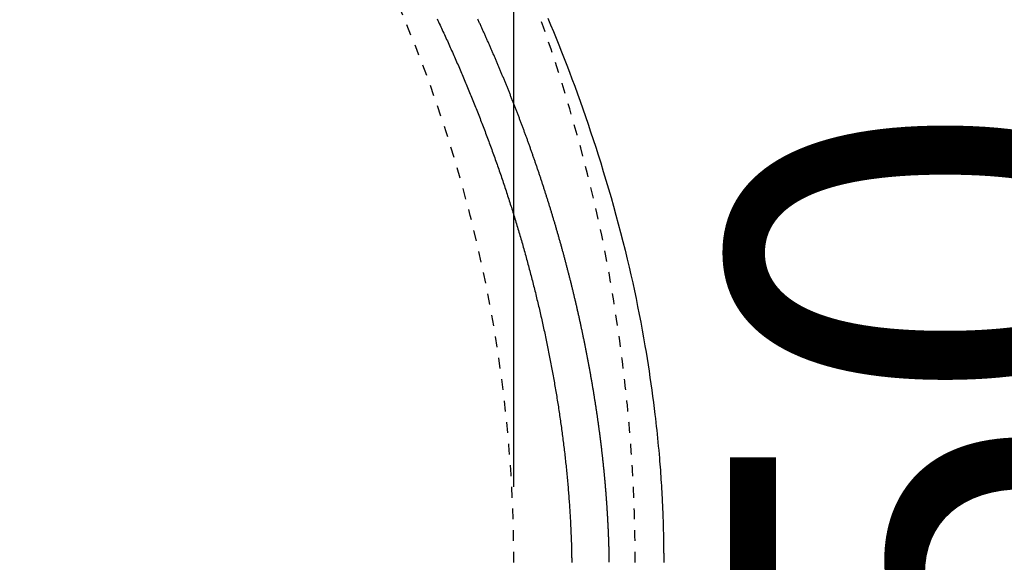
# Model space of a CAD drawing. Extents: x 0 to 2000, y 115 to 2915.
# Drawn here: x 1087 to 1178, y 2475 to 2525 of the extents above; entities that cross this region are included whole.
import ezdxf
from ezdxf.enums import TextEntityAlignment as Align

# ---------------------------------------------------------------- set-up
doc = ezdxf.new("R2010")
doc.units = 0
doc.header["$MEASUREMENT"] = 0
doc.linetypes.add('EXLTYPE2', pattern=[2, 1, -1])
doc.layers.get('0').update_dxf_attribs({"linetype": 'CONTINUOUS'})
for name, color, linetype in [('便器', 7, 'CONTINUOUS'), ('便座', 7, 'CONTINUOUS'), ('寸法', 7, 'CONTINUOUS')]:
    doc.layers.add(name, color=color, linetype=linetype)
doc.styles.add('EXCADDIM1', font='monotxt', dxfattribs={"width": 0.95, "bigfont": 'extfont'})
doc.styles.add('EXCADDIM2', font='monotxt', dxfattribs={"width": 0.84, "bigfont": 'extfont'})
doc.styles.add('EXCADSTD', font='monotxt', dxfattribs={"bigfont": 'extfont'})
doc.styles.get("Standard").update_dxf_attribs({"font": 'monotxt', "bigfont": 'extfont'})
doc.dimstyles.get("Standard").update_dxf_attribs({"dimtxt": 0.18, "dimasz": 0.18, "dimexe": 0.18, "dimexo": 0.0625, "dimgap": 0.09, "dimtad": 0, "dimtih": 1, "dimtoh": 1, "dimdec": 4, "dimzin": 0, "dimtxsty": 'STANDARD', "dimcen": 0.09, "dimazin": 3, "dimtfac": 1, "dimtdec": 4, "dimtmove": 0, "dimatfit": 3, "dimtolj": 1, "dimtzin": 0})

# ---------------------------------------------------------------- blocks, each defined once
blk = doc.blocks.new('*D14')
at = {"layer": '便器', "color": 3, "linetype": 'CONTINUOUS'}
for p, q in [((816.518095, 2549.999888), (1206, 2549.999888)), ((1196, 2549.999888), (1191, 2519.999888)), ((1196, 2549.999888), (1196, 2399.999888)), ((1201, 2519.999888), (1196, 2549.999888)), ((1191, 2429.999888), (1196, 2399.999888)), ((1196, 2399.999888), (1201, 2429.999888)), ((816.518095, 2399.999888), (1206, 2399.999888))]:
    blk.add_line(p, q, dxfattribs=at)
at = {"layer": '便器', "color": 2, "linetype": 'CONTINUOUS', "style": 'EXCADSTD', "width": 0.945}
blk.add_text('150', height=40, rotation=90, dxfattribs=at).set_placement((1192.5, 2474.999888), align=Align.CENTER)
blk = doc.blocks.new('_EX_NORM')
at = {"color": 0, "linetype": 'CONTINUOUS'}
for q in [(-1, 0.166667), (-1, 0), (-1, -0.166667)]:
    blk.add_line((0, 0), q, dxfattribs=at)
blk = doc.blocks.new('*D22')
at = {"layer": '寸法', "color": 3, "linetype": 'CONTINUOUS'}
for p, q in [((854.51458, 2652.500004), (1280, 2652.500004)), ((1270, 2652.500004), (1265, 2622.500004)), ((1270, 2652.500004), (1270, 2297.500004)), ((1275, 2622.500004), (1270, 2652.500004)), ((1265, 2327.500004), (1270, 2297.500004)), ((1270, 2297.500004), (1275, 2327.500004)), ((854.51458, 2297.500004), (1280, 2297.500004))]:
    blk.add_line(p, q, dxfattribs=at)
at = {"layer": '寸法', "color": 2, "linetype": 'CONTINUOUS', "style": 'EXCADSTD', "width": 0.84}
blk.add_text('355', height=40, rotation=90, dxfattribs=at).set_placement((1265, 2475.000004), align=Align.CENTER)
blk = doc.blocks.new('*D23')
at = {"layer": '寸法', "color": 3, "linetype": 'CONTINUOUS'}
for p, q in [((442.514602, 2482.000004), (442.514602, 2748)), ((1132.51458, 2482.000004), (1132.51458, 2748)), ((472.514602, 2743), (442.514602, 2738)), ((1132.51458, 2738), (1102.51458, 2743)), ((442.514602, 2738), (1132.51458, 2738)), ((442.514602, 2738), (472.514602, 2733)), ((1102.51458, 2733), (1132.51458, 2738))]:
    blk.add_line(p, q, dxfattribs=at)
at = {"layer": '寸法', "color": 2, "linetype": 'CONTINUOUS', "style": 'EXCADSTD', "width": 0.84}
blk.add_text('690', height=40, dxfattribs=at).set_placement((787.514591, 2743), align=Align.CENTER)

msp = doc.modelspace()

# ---------------------------------------------------------------- linework, layer by layer
at = {"layer": '便器', "color": 2, "linetype": 'EXLTYPE2'}
msp.add_arc((1002.51458, 2475.000004), 130, 0, 38.052045, dxfattribs=at)
at = {"layer": '便座', "color": 6, "linetype": 'EXLTYPE2', "flags": 128}
msp.add_lwpolyline([(1143.720425, 2475.000027), (1143.720416, 2475.004915), (1143.720391, 2475.019021), (1143.720351, 2475.041511), (1143.720298, 2475.071547), (1143.720233, 2475.108296), (1143.720157, 2475.150921), (1143.720072, 2475.198586), (1143.71998, 2475.250457), (1143.719882, 2475.305698), (1143.719779, 2475.363473), (1143.719673, 2475.422946), (1143.719365, 2475.592238), (1143.719004, 2475.767614), (1143.718547, 2475.948553), (1143.717954, 2476.134537), (1143.717182, 2476.325046), (1143.716189, 2476.519562), (1143.714934, 2476.717564), (1143.713375, 2476.918534), (1143.711471, 2477.121952), (1143.70918, 2477.327299), (1143.706459, 2477.534055), (1143.70157, 2477.842673), (1143.695687, 2478.152946), (1143.688855, 2478.46457), (1143.681116, 2478.777238), (1143.672514, 2479.090645), (1143.663094, 2479.404486), (1143.652899, 2479.718455), (1143.641973, 2480.032245), (1143.630358, 2480.345553), (1143.6181, 2480.658072), (1143.605242, 2480.969496), (1143.591692, 2481.282494), (1143.577596, 2481.593915), (1143.562973, 2481.903609), (1143.547844, 2482.211425), (1143.532228, 2482.517214), (1143.516147, 2482.820825), (1143.49962, 2483.122109), (1143.482667, 2483.420914), (1143.46531, 2483.717092), (1143.447568, 2484.01049), (1143.429461, 2484.300961), (1143.414221, 2484.538924), (1143.398734, 2484.774991), (1143.382989, 2485.009369), (1143.366974, 2485.24227), (1143.350678, 2485.473901), (1143.33409, 2485.704472), (1143.317197, 2485.934191), (1143.29999, 2486.163269), (1143.282455, 2486.391913), (1143.264583, 2486.620334), (1143.24636, 2486.84874), (1143.229253, 2487.059353), (1143.211895, 2487.269568), (1143.194344, 2487.478826), (1143.176656, 2487.686565), (1143.158888, 2487.892223), (1143.141097, 2488.095238), (1143.123338, 2488.295049), (1143.105669, 2488.491094), (1143.088147, 2488.682813), (1143.070827, 2488.869642), (1143.053768, 2489.051021), (1143.036764, 2489.229099), (1143.019999, 2489.401928), (1143.003387, 2489.570446), (1142.986842, 2489.735587), (1142.970277, 2489.898289), (1142.953606, 2490.059488), (1142.936743, 2490.22012), (1142.919601, 2490.381122), (1142.902095, 2490.543429), (1142.884138, 2490.707979), (1142.865644, 2490.875707), (1142.816132, 2491.317655), (1142.762808, 2491.783427), (1142.705853, 2492.270502), (1142.645447, 2492.776361), (1142.58177, 2493.298485), (1142.515002, 2493.834353), (1142.445322, 2494.381446), (1142.372912, 2494.937245), (1142.29795, 2495.499229), (1142.220618, 2496.06488), (1142.141095, 2496.631676), (1142.015838, 2497.494335), (1141.885629, 2498.354675), (1141.750197, 2499.213572), (1141.609267, 2500.071902), (1141.462568, 2500.930541), (1141.309825, 2501.790364), (1141.150767, 2502.652248), (1140.985119, 2503.517069), (1140.812609, 2504.385701), (1140.632964, 2505.259022), (1140.44591, 2506.137908), (1140.18312, 2507.326389), (1139.907329, 2508.523889), (1139.619358, 2509.727836), (1139.32003, 2510.935661), (1139.010165, 2512.144793), (1138.690586, 2513.352661), (1138.362114, 2514.556694), (1138.025571, 2515.754323), (1137.681778, 2516.942976), (1137.331557, 2518.120083), (1136.97573, 2519.283074), (1136.639384, 2520.353247), (1136.298529, 2521.410069), (1135.952817, 2522.454701), (1135.601903, 2523.488306), (1135.245437, 2524.512045), (1134.883074, 2525.527082), (1134.514466, 2526.534577), (1134.139266, 2527.535694), (1133.757126, 2528.531594), (1133.367699, 2529.52344), (1132.970638, 2530.512394), (1132.578061, 2531.469495), (1132.178077, 2532.424717), (1131.770787, 2533.377805), (1131.35629, 2534.328507), (1130.934683, 2535.27657), (1130.506067, 2536.22174), (1130.07054, 2537.163764), (1129.628202, 2538.102389), (1129.179151, 2539.037362), (1128.723487, 2539.96843), (1128.261308, 2540.895339), (1127.807781, 2541.788437), (1127.348162, 2542.677501), (1126.882367, 2543.562634), (1126.410314, 2544.443936), (1125.931922, 2545.321509), (1125.447109, 2546.195453), (1124.955792, 2547.06587), (1124.45789, 2547.93286), (1123.95332, 2548.796525), (1123.442, 2549.656966), (1122.923849, 2550.514283), (1122.399056, 2551.368172), (1121.867623, 2552.21877), (1121.329817, 2553.065805), (1120.785906, 2553.909005), (1120.236158, 2554.748098), (1119.680841, 2555.582814), (1119.120222, 2556.412879), (1118.554569, 2557.238024), (1117.98415, 2558.057975), (1117.409232, 2558.872462), (1116.830084, 2559.681212), (1116.247693, 2560.482986), (1115.661196, 2561.27917), (1115.070439, 2562.070168), (1114.475268, 2562.856381), (1113.87553, 2563.638212), (1113.271071, 2564.416064), (1112.661737, 2565.190339), (1112.047374, 2565.961439), (1111.427829, 2566.729767), (1110.802948, 2567.495725), (1110.172577, 2568.259717), (1109.483228, 2569.085683), (1108.7875, 2569.909649), (1108.085638, 2570.731454), (1107.377888, 2571.550935), (1106.664497, 2572.367931), (1105.945711, 2573.182278), (1105.221777, 2573.993815), (1104.49294, 2574.802379), (1103.759447, 2575.607809), (1103.021544, 2576.409941), (1102.279478, 2577.208615), (1101.475407, 2578.065225), (1100.666648, 2578.91774), (1099.853063, 2579.766269), (1099.034513, 2580.610921), (1098.210858, 2581.451806), (1097.38196, 2582.289032), (1096.54768, 2583.12271), (1095.70788, 2583.952949), (1094.862419, 2584.779857), (1094.01116, 2585.603545), (1093.153962, 2586.424121), (1092.228904, 2587.299883), (1091.297264, 2588.171856), (1090.359434, 2589.039697), (1089.415809, 2589.903063), (1088.466782, 2590.76161), (1087.512746, 2591.614996), (1086.554094, 2592.462877), (1085.591219, 2593.304911), (1084.624515, 2594.140754), (1083.654376, 2594.970063), (1082.681194, 2595.792495), (1081.705604, 2596.60751), (1080.727223, 2597.415441), (1079.745904, 2598.216415), (1078.761503, 2599.010564), (1077.773874, 2599.798018), (1076.782874, 2600.578906), (1075.788357, 2601.353358), (1074.790178, 2602.121504), (1073.788192, 2602.883474), (1072.782255, 2603.639398), (1071.772221, 2604.389406), (1070.758315, 2605.133356), (1069.740204, 2605.871508), (1068.717923, 2606.603847), (1067.691506, 2607.330359), (1066.660988, 2608.051028), (1065.626402, 2608.76584), (1064.587784, 2609.474778), (1063.545166, 2610.177829), (1062.498585, 2610.874978), (1061.448072, 2611.566208), (1060.393664, 2612.251506), (1059.335073, 2612.931057), (1058.272645, 2613.604628), (1057.206411, 2614.272188), (1056.136398, 2614.933707), (1055.062634, 2615.589157), (1053.985148, 2616.238506), (1052.903969, 2616.881727), (1051.819125, 2617.518788), (1050.730644, 2618.14966), (1049.638555, 2618.774315), (1048.542887, 2619.392721), (1047.443199, 2620.005113), (1046.340474, 2620.610949), (1045.235232, 2621.209957), (1044.127991, 2621.801865), (1043.019269, 2622.386401), (1041.909586, 2622.963293), (1040.799458, 2623.53227), (1039.689406, 2624.093058), (1038.579948, 2624.645387), (1037.471602, 2625.188984), (1036.364887, 2625.723577), (1035.26013, 2626.249014), (1034.156673, 2626.765727), (1033.053665, 2627.274267), (1031.950258, 2627.775185), (1030.845602, 2628.269033), (1029.738847, 2628.75636), (1028.629143, 2629.237719), (1027.515641, 2629.71366), (1026.397492, 2630.184735), (1025.273845, 2630.651495), (1024.143851, 2631.11449), (1022.820137, 2631.649106), (1021.487412, 2632.179337), (1020.146411, 2632.705147), (1018.797869, 2633.226502), (1017.44252, 2633.743368), (1016.0811, 2634.255708), (1014.714342, 2634.76349), (1013.342981, 2635.266678), (1011.967753, 2635.765237), (1010.589391, 2636.259133), (1009.20863, 2636.748332), (1007.630975, 2637.300748), (1006.050711, 2637.847171), (1004.467398, 2638.387769), (1002.880594, 2638.922712), (1001.289856, 2639.452165), (999.694743, 2639.976299), (998.094814, 2640.49528), (996.489625, 2641.009278), (994.878737, 2641.518459), (993.261707, 2642.022994), (991.638092, 2642.523048), (989.805382, 2643.079776), (987.965004, 2643.630729), (986.118162, 2644.175579), (984.266063, 2644.713997), (982.40991, 2645.245652), (980.550908, 2645.770215), (978.690263, 2646.287358), (976.829179, 2646.79675), (974.968861, 2647.298063), (973.110513, 2647.790967), (971.255341, 2648.275133), (969.404085, 2648.750362), (967.556674, 2649.216709), (965.712572, 2649.674361), (963.871242, 2650.123506), (962.032149, 2650.56433), (960.194756, 2650.99702), (958.358526, 2651.421765), (956.522924, 2651.838751), (954.687413, 2652.248165), (952.851458, 2652.650195), (951.014521, 2653.045027), (949.17588, 2653.432856), (947.336258, 2653.813444), (945.496189, 2654.186561), (943.656211, 2654.551978), (941.81686, 2654.909468), (939.97867, 2655.2588), (938.14218, 2655.599746), (936.307924, 2655.932077), (934.476439, 2656.255564), (932.648261, 2656.569979), (930.823926, 2656.875092), (929.003943, 2657.170781), (927.187402, 2657.457558), (925.373367, 2657.736041), (923.5609, 2658.006845), (921.749067, 2658.270587), (919.936931, 2658.527884), (918.123555, 2658.779352), (916.308003, 2659.025608), (914.48934, 2659.267269), (912.666628, 2659.50495), (910.838932, 2659.739269), (908.810402, 2659.995222), (906.775041, 2660.248128), (904.733262, 2660.498301), (902.685479, 2660.746053), (900.632107, 2660.991699), (898.573559, 2661.235552), (896.51025, 2661.477926), (894.442593, 2661.719133), (892.371003, 2661.959488), (890.295892, 2662.199303), (888.217677, 2662.438893), (885.935368, 2662.701583), (883.64786, 2662.963959), (881.353187, 2663.225604), (879.049387, 2663.486098), (876.734496, 2663.745023), (874.40655, 2664.001961), (872.063586, 2664.256492), (869.703639, 2664.508198), (867.324745, 2664.75666), (864.924942, 2665.00146), (862.502266, 2665.24218), (859.946544, 2665.488834), (857.369268, 2665.730323), (854.775978, 2665.966386), (852.172216, 2666.196767), (849.563525, 2666.421207), (846.955446, 2666.639449), (844.353521, 2666.851235), (841.76329, 2667.056306), (839.190297, 2667.254406), (836.640082, 2667.445276), (834.118188, 2667.628657), (832.404591, 2667.750191), (830.706121, 2667.868162), (829.021926, 2667.982665), (827.351153, 2668.093793), (825.692949, 2668.201639), (824.046461, 2668.306298), (822.410836, 2668.407862), (820.785223, 2668.506426), (819.168767, 2668.602081), (817.560617, 2668.694923), (815.95992, 2668.785044), (815.095611, 2668.832771), (814.238259, 2668.879515), (813.392878, 2668.925069), (812.564483, 2668.969222), (811.758092, 2669.011766), (810.978718, 2669.052491), (810.231377, 2669.091187), (809.521084, 2669.127646), (808.852856, 2669.161658), (808.231707, 2669.193014), (807.662653, 2669.221505), (807.522443, 2669.228486), (807.384972, 2669.235313), (807.249052, 2669.24204), (807.113495, 2669.248725), (806.97711, 2669.255423), (806.83871, 2669.262191), (806.697107, 2669.269085), (806.55111, 2669.276161), (806.399531, 2669.283475), (806.241182, 2669.291084), (806.074874, 2669.299043), (805.903729, 2669.307205), (805.724631, 2669.315717), (805.538371, 2669.32454), (805.345743, 2669.333638), (805.147539, 2669.342969), (804.944553, 2669.352497), (804.737578, 2669.362182), (804.527406, 2669.371985), (804.31483, 2669.381869), (804.100643, 2669.391793), (803.885639, 2669.401721), (803.638701, 2669.413077), (803.391698, 2669.424387), (803.144596, 2669.435652), (802.897363, 2669.446872), (802.649965, 2669.45805), (802.402371, 2669.469186), (802.154547, 2669.48028), (801.906461, 2669.491335), (801.658079, 2669.502352), (801.409368, 2669.513331), (801.160297, 2669.524273), (800.837105, 2669.538393), (800.512756, 2669.552473), (800.186754, 2669.566533), (799.858604, 2669.580593), (799.527808, 2669.594672), (799.193871, 2669.608789), (798.856297, 2669.622964), (798.51459, 2669.637217), (798.168253, 2669.651567), (797.816791, 2669.666034), (797.459707, 2669.680638), (796.974978, 2669.700314), (796.481058, 2669.720188), (795.979607, 2669.740183), (795.472287, 2669.760221), (794.96076, 2669.780224), (794.446686, 2669.800113), (793.931728, 2669.81981), (793.417547, 2669.839238), (792.905805, 2669.858319), (792.398162, 2669.876974), (791.896281, 2669.895125), (791.523395, 2669.90841), (791.154206, 2669.921399), (790.788211, 2669.934128), (790.424908, 2669.946629), (790.063795, 2669.958936), (789.704369, 2669.971084), (789.346129, 2669.983107), (788.98857, 2669.995037), (788.631192, 2670.00691), (788.273492, 2670.018759), (787.914967, 2670.030618), (787.71538, 2670.037218), (787.518762, 2670.04372), (787.328491, 2670.050012), (787.147949, 2670.055982), (786.980513, 2670.061519), (786.829564, 2670.066511), (786.698482, 2670.070846), (786.590646, 2670.074412), (786.509436, 2670.077097), (786.458232, 2670.078791), (786.440413, 2670.07938)], dxfattribs=at)
at = {"layer": '便座', "color": 6, "linetype": 'CONTINUOUS', "flags": 128}
for points in [[(1125.418167, 2525.271196), (1125.487147, 2525.125461), (1125.555963, 2524.979645), (1125.624613, 2524.83375), (1125.693099, 2524.687775), (1125.761539, 2524.541466), (1125.829813, 2524.395078), (1125.897921, 2524.248611), (1125.965863, 2524.102065), (1126.033639, 2523.955441), (1126.101248, 2523.808739), (1126.168691, 2523.661959), (1126.235966, 2523.515101), (1126.303075, 2523.368166), (1126.370016, 2523.221154), (1126.436789, 2523.074066), (1126.503484, 2522.926704), (1126.57001, 2522.779267), (1126.636368, 2522.631753), (1126.702557, 2522.484163), (1126.768577, 2522.336497), (1126.834429, 2522.188756), (1126.900111, 2522.040939), (1126.965624, 2521.893047), (1127.030967, 2521.74508), (1127.096141, 2521.597039), (1127.161145, 2521.448922), (1127.226035, 2521.300603), (1127.290755, 2521.15221), (1127.355304, 2521.003742), (1127.419682, 2520.8552), (1127.483889, 2520.706585), (1127.547925, 2520.557895), (1127.61179, 2520.409132), (1127.675483, 2520.260295), (1127.739005, 2520.111385), (1127.802355, 2519.962402), (1127.865533, 2519.813346), (1127.928563, 2519.664157), (1127.991421, 2519.514895), (1128.054106, 2519.365561), (1128.116618, 2519.216154), (1128.178957, 2519.066675), (1128.241123, 2518.917124), (1128.303115, 2518.767501), (1128.364933, 2518.617805), (1128.426576, 2518.468038), (1128.488046, 2518.3182), (1128.549341, 2518.16829), (1128.610458, 2518.018318), (1128.671399, 2517.868274), (1128.732166, 2517.71816), (1128.792757, 2517.567974), (1128.853172, 2517.417718), (1128.913412, 2517.267392), (1128.973475, 2517.116995), (1129.033362, 2516.966527), (1129.093072, 2516.81599), (1129.152605, 2516.665382), (1129.211961, 2516.514705), (1129.27111, 2516.364035), (1129.33008, 2516.213296), (1129.388874, 2516.062488), (1129.447489, 2515.91161), (1129.505925, 2515.760663), (1129.564183, 2515.609648), (1129.622262, 2515.458563), (1129.680162, 2515.30741), (1129.737883, 2515.156188), (1129.795423, 2515.004898), (1129.852784, 2514.85354), (1129.909909, 2514.70226), (1129.966854, 2514.550912), (1130.023618, 2514.399497), (1130.080201, 2514.248014), (1130.136603, 2514.096465), (1130.192823, 2513.944849), (1130.248861, 2513.793167), (1130.304717, 2513.641419), (1130.36039, 2513.489605), (1130.415881, 2513.337725), (1130.471188, 2513.18578), (1130.526234, 2513.033982), (1130.581097, 2512.88212), (1130.635776, 2512.730193), (1130.690271, 2512.578201), (1130.744581, 2512.426145), (1130.798705, 2512.274025), (1130.852644, 2512.12184), (1130.906397, 2511.969591), (1130.959963, 2511.817278), (1131.013343, 2511.664901), (1131.066535, 2511.512459), (1131.11946, 2511.360182), (1131.172198, 2511.207841), (1131.22475, 2511.055437), (1131.277114, 2510.90297), (1131.329291, 2510.750441), (1131.381282, 2510.597848), (1131.433086, 2510.445194), (1131.484703, 2510.292477), (1131.536134, 2510.139699), (1131.587379, 2509.986859), (1131.638437, 2509.833958), (1131.689243, 2509.681196), (1131.739862, 2509.528372), (1131.790296, 2509.375488), (1131.840544, 2509.222543), (1131.890605, 2509.069538), (1131.94048, 2508.916472), (1131.990168, 2508.763345), (1132.039669, 2508.610157), (1132.088983, 2508.45691), (1132.13811, 2508.303601), (1132.187049, 2508.150233), (1132.235757, 2507.996945), (1132.284276, 2507.843598), (1132.332608, 2507.690191), (1132.380752, 2507.536724), (1132.428708, 2507.383198), (1132.476475, 2507.229613), (1132.524053, 2507.075968), (1132.571442, 2506.922265), (1132.618642, 2506.768502), (1132.665652, 2506.614682), (1132.712472, 2506.460803), (1132.759071, 2506.306968), (1132.80548, 2506.153076), (1132.851699, 2505.999125), (1132.897726, 2505.845118), (1132.943563, 2505.691053), (1132.989209, 2505.536932), (1133.034663, 2505.382753), (1133.079926, 2505.228519), (1133.124996, 2505.074228), (1133.169875, 2504.919881), (1133.214561, 2504.765478), (1133.259033, 2504.611093), (1133.303312, 2504.456654), (1133.347398, 2504.302159), (1133.391291, 2504.14761), (1133.434991, 2503.993005), (1133.478497, 2503.838346), (1133.52181, 2503.683633), (1133.564928, 2503.528866), (1133.607852, 2503.374044), (1133.650581, 2503.219169), (1133.693115, 2503.06424), (1133.735442, 2502.909303), (1133.777574, 2502.754313), (1133.819511, 2502.59927), (1133.861252, 2502.444174), (1133.902797, 2502.289026), (1133.944146, 2502.133826), (1133.985299, 2501.978573), (1134.026255, 2501.823269), (1134.067015, 2501.667912), (1134.107578, 2501.512505), (1134.147944, 2501.357045), (1134.188109, 2501.201551), (1134.228076, 2501.046005), (1134.267845, 2500.890409), (1134.307417, 2500.734762), (1134.34679, 2500.579065), (1134.385965, 2500.423318), (1134.424942, 2500.267522), (1134.46372, 2500.111676), (1134.502299, 2499.95578), (1134.540678, 2499.799836), (1134.578859, 2499.643842), (1134.616844, 2499.487784), (1134.654628, 2499.331678), (1134.692213, 2499.175523), (1134.729598, 2499.019321), (1134.766783, 2498.863071), (1134.803766, 2498.706773), (1134.84055, 2498.550428), (1134.877132, 2498.394035), (1134.913513, 2498.237596), (1134.949692, 2498.08111), (1134.98567, 2497.924578), (1135.021458, 2497.767952), (1135.057043, 2497.61128), (1135.092426, 2497.454563), (1135.127606, 2497.2978), (1135.162584, 2497.140992), (1135.197359, 2496.984139), (1135.231931, 2496.827242), (1135.2663, 2496.6703), (1135.300466, 2496.513315), (1135.334429, 2496.356286), (1135.368187, 2496.199214), (1135.401759, 2496.042018), (1135.435127, 2495.884778), (1135.46829, 2495.727497), (1135.501249, 2495.570172), (1135.534003, 2495.412806), (1135.566552, 2495.255397), (1135.598895, 2495.097946), (1135.631034, 2494.940453), (1135.662967, 2494.782919), (1135.694694, 2494.625343), (1135.726215, 2494.467726), (1135.757556, 2494.309935), (1135.788691, 2494.152103), (1135.81962, 2493.99423), (1135.850342, 2493.836317), (1135.880858, 2493.678363), (1135.911167, 2493.52037), (1135.94127, 2493.362337), (1135.971166, 2493.204264), (1136.000856, 2493.046153), (1136.030339, 2492.888002), (1136.059616, 2492.729813), (1136.088721, 2492.571397), (1136.117618, 2492.412944), (1136.146306, 2492.254452), (1136.174786, 2492.095921), (1136.203057, 2491.937353), (1136.231117, 2491.778747), (1136.258966, 2491.620102), (1136.286603, 2491.461421), (1136.314028, 2491.302701), (1136.34124, 2491.143944), (1136.368239, 2490.98515), (1136.395062, 2490.826089), (1136.421669, 2490.666991), (1136.44806, 2490.507856), (1136.474233, 2490.348685), (1136.500189, 2490.189477), (1136.525926, 2490.030234), (1136.551444, 2489.870954), (1136.576742, 2489.711639), (1136.601819, 2489.552288), (1136.626675, 2489.392902), (1136.651308, 2489.233482), (1136.675755, 2489.073786), (1136.699977, 2488.914057), (1136.723975, 2488.754293), (1136.747746, 2488.594495), (1136.771291, 2488.434663), (1136.794608, 2488.274798), (1136.817698, 2488.1149), (1136.840559, 2487.954969), (1136.86319, 2487.795006), (1136.885591, 2487.63501), (1136.907761, 2487.474982), (1136.929733, 2487.314682), (1136.951471, 2487.154351), (1136.972975, 2486.993988), (1136.994245, 2486.833595), (1137.01528, 2486.67317), (1137.036079, 2486.512715), (1137.056641, 2486.352229), (1137.076966, 2486.191714), (1137.097053, 2486.031168), (1137.116901, 2485.870593), (1137.136509, 2485.709989), (1137.155907, 2485.549111), (1137.175064, 2485.388205), (1137.193977, 2485.227269), (1137.212648, 2485.066306), (1137.231075, 2484.905315), (1137.249257, 2484.744296), (1137.267193, 2484.58325), (1137.284884, 2484.422177), (1137.302327, 2484.261077), (1137.319523, 2484.099951), (1137.33647, 2483.938798), (1137.353194, 2483.777367), (1137.369667, 2483.615911), (1137.38589, 2483.454429), (1137.40186, 2483.292922), (1137.417578, 2483.131391), (1137.433044, 2482.969835), (1137.448256, 2482.808256), (1137.463215, 2482.646653), (1137.477919, 2482.485027), (1137.492368, 2482.323377), (1137.506562, 2482.161705), (1137.520522, 2481.999744), (1137.534225, 2481.83776), (1137.547667, 2481.675754), (1137.560849, 2481.513728), (1137.573769, 2481.35168), (1137.586425, 2481.189613), (1137.598816, 2481.027525), (1137.610941, 2480.865417), (1137.622798, 2480.70329), (1137.634387, 2480.541145), (1137.645705, 2480.37898), (1137.656772, 2480.216488), (1137.667576, 2480.05381), (1137.678124, 2479.890777), (1137.688427, 2479.727221), (1137.698492, 2479.562973), (1137.70833, 2479.397866), (1137.717948, 2479.231731), (1137.727355, 2479.064399), (1137.736561, 2478.895704), (1137.745575, 2478.725475), (1137.754404, 2478.553545), (1137.763068, 2478.379497), (1137.771525, 2478.203945), (1137.779742, 2478.02726), (1137.787687, 2477.849814), (1137.795328, 2477.671979), (1137.802634, 2477.494126), (1137.809571, 2477.316628), (1137.816109, 2477.139856), (1137.822215, 2476.964183), (1137.827857, 2476.78998), (1137.833004, 2476.61762), (1137.836151, 2476.503783), (1137.839084, 2476.390842), (1137.841826, 2476.278707), (1137.844396, 2476.167288), (1137.846817, 2476.056494), (1137.849109, 2475.946235), (1137.851295, 2475.836421), (1137.853395, 2475.726963), (1137.855432, 2475.61777), (1137.857425, 2475.508751), (1137.859398, 2475.399818), (1137.86038, 2475.345452), (1137.861347, 2475.291986), (1137.862281, 2475.240321), (1137.863166, 2475.191359), (1137.863986, 2475.146001), (1137.864724, 2475.105148), (1137.865365, 2475.069702), (1137.865892, 2475.040564), (1137.866288, 2475.018635)], [(1141.338623, 2475.05069), (1141.338581, 2475.053162), (1141.338459, 2475.060267), (1141.338266, 2475.071543), (1141.33801, 2475.086527), (1141.337698, 2475.104753), (1141.337339, 2475.125761), (1141.33694, 2475.149085), (1141.336509, 2475.174262), (1141.336055, 2475.200829), (1141.335585, 2475.228322), (1141.335107, 2475.256279), (1141.334148, 2475.312303), (1141.333183, 2475.368372), (1141.332206, 2475.424532), (1141.331211, 2475.480829), (1141.330193, 2475.537309), (1141.329146, 2475.59402), (1141.328062, 2475.651008), (1141.326938, 2475.708318), (1141.325766, 2475.765998), (1141.324541, 2475.824094), (1141.323257, 2475.882652), (1141.321213, 2475.971323), (1141.319033, 2476.060947), (1141.316727, 2476.151331), (1141.314303, 2476.242284), (1141.311772, 2476.333615), (1141.309144, 2476.425133), (1141.306428, 2476.516647), (1141.303633, 2476.607965), (1141.300771, 2476.698897), (1141.297849, 2476.78925), (1141.294879, 2476.878835), (1141.291872, 2476.967355), (1141.288823, 2477.055005), (1141.285729, 2477.141871), (1141.282586, 2477.22804), (1141.279392, 2477.313599), (1141.276144, 2477.398635), (1141.272838, 2477.483234), (1141.269471, 2477.567484), (1141.26604, 2477.65147), (1141.262542, 2477.735279), (1141.258975, 2477.818999), (1141.255341, 2477.902564), (1141.251634, 2477.986127), (1141.247855, 2478.069686), (1141.244004, 2478.153242), (1141.240081, 2478.236795), (1141.236087, 2478.320344), (1141.232021, 2478.40389), (1141.227884, 2478.487433), (1141.223676, 2478.570972), (1141.219398, 2478.654507), (1141.21505, 2478.738039), (1141.210638, 2478.821435), (1141.206157, 2478.904828), (1141.201606, 2478.988216), (1141.196985, 2479.071601), (1141.192294, 2479.154982), (1141.187534, 2479.238359), (1141.182704, 2479.321732), (1141.177805, 2479.4051), (1141.172836, 2479.488465), (1141.167797, 2479.571826), (1141.16269, 2479.655182), (1141.15752, 2479.738407), (1141.152282, 2479.821628), (1141.146975, 2479.904844), (1141.141599, 2479.988056), (1141.136154, 2480.071263), (1141.13064, 2480.154466), (1141.125058, 2480.237665), (1141.119407, 2480.320858), (1141.113688, 2480.404047), (1141.107901, 2480.487232), (1141.102045, 2480.570411), (1141.096131, 2480.653463), (1141.090148, 2480.73651), (1141.084098, 2480.819552), (1141.07798, 2480.90259), (1141.071794, 2480.985622), (1141.065542, 2481.068649), (1141.059221, 2481.151671), (1141.052834, 2481.234688), (1141.046379, 2481.3177), (1141.039858, 2481.400706), (1141.033269, 2481.483707), (1141.026623, 2481.566584), (1141.01991, 2481.649456), (1141.013131, 2481.732322), (1141.006285, 2481.815183), (1140.999373, 2481.898038), (1140.992394, 2481.980888), (1140.98535, 2482.063732), (1140.978239, 2482.146571), (1140.971062, 2482.229404), (1140.963819, 2482.312231), (1140.956511, 2482.395052), (1140.949147, 2482.477752), (1140.941718, 2482.560447), (1140.934223, 2482.643135), (1140.926663, 2482.725818), (1140.919038, 2482.808494), (1140.911348, 2482.891165), (1140.903593, 2482.973829), (1140.895773, 2483.056488), (1140.887888, 2483.13914), (1140.879938, 2483.221786), (1140.871924, 2483.304426), (1140.863856, 2483.386948), (1140.855724, 2483.469463), (1140.847528, 2483.551972), (1140.839267, 2483.634475), (1140.830943, 2483.716971), (1140.822555, 2483.799461), (1140.814103, 2483.881944), (1140.805587, 2483.964421), (1140.797008, 2484.046891), (1140.788365, 2484.129354), (1140.779658, 2484.211811), (1140.7709, 2484.294153), (1140.762079, 2484.376487), (1140.753195, 2484.458815), (1140.744248, 2484.541136), (1140.735238, 2484.62345), (1140.726166, 2484.705757), (1140.717031, 2484.788057), (1140.707833, 2484.870351), (1140.698573, 2484.952637), (1140.689251, 2485.034917), (1140.679866, 2485.117189), (1140.670432, 2485.199348), (1140.660935, 2485.2815), (1140.651377, 2485.363644), (1140.641757, 2485.445782), (1140.632076, 2485.527912), (1140.622333, 2485.610035), (1140.612529, 2485.692151), (1140.602663, 2485.774259), (1140.592736, 2485.85636), (1140.582748, 2485.938454), (1140.572699, 2486.02054), (1140.562602, 2486.102515), (1140.552444, 2486.184482), (1140.542225, 2486.266442), (1140.531946, 2486.348395), (1140.521607, 2486.430339), (1140.511207, 2486.512276), (1140.500747, 2486.594206), (1140.490227, 2486.676128), (1140.479647, 2486.758042), (1140.469007, 2486.839948), (1140.458308, 2486.921847), (1140.447562, 2487.003635), (1140.436756, 2487.085417), (1140.425891, 2487.16719), (1140.414967, 2487.248955), (1140.403983, 2487.330713), (1140.39294, 2487.412462), (1140.381839, 2487.494204), (1140.370678, 2487.575937), (1140.359459, 2487.657663), (1140.348181, 2487.73938), (1140.336844, 2487.821089), (1140.325463, 2487.902691), (1140.314023, 2487.984284), (1140.302525, 2488.065868), (1140.290969, 2488.147445), (1140.279356, 2488.229014), (1140.267684, 2488.310574), (1140.255954, 2488.392126), (1140.244167, 2488.473669), (1140.232322, 2488.555204), (1140.220419, 2488.636731), (1140.208459, 2488.71825), (1140.196457, 2488.799661), (1140.184397, 2488.881065), (1140.17228, 2488.962459), (1140.160106, 2489.043846), (1140.147876, 2489.125223), (1140.135589, 2489.206592), (1140.123245, 2489.287953), (1140.110844, 2489.369305), (1140.098388, 2489.450649), (1140.085875, 2489.531983), (1140.073305, 2489.61331), (1140.060695, 2489.69453), (1140.048029, 2489.775741), (1140.035307, 2489.856944), (1140.022529, 2489.938138), (1140.009696, 2490.019323), (1139.996807, 2490.1005), (1139.983862, 2490.181667), (1139.970863, 2490.262826), (1139.957808, 2490.343976), (1139.944698, 2490.425117), (1139.931533, 2490.50625), (1139.918329, 2490.587277), (1139.90507, 2490.668295), (1139.891756, 2490.749304), (1139.878388, 2490.830304), (1139.864966, 2490.911295), (1139.851489, 2490.992277), (1139.837958, 2491.07325), (1139.824373, 2491.154214), (1139.810734, 2491.235168), (1139.797041, 2491.316114), (1139.783294, 2491.397051), (1139.76951, 2491.477882), (1139.755673, 2491.558705), (1139.741782, 2491.639518), (1139.727837, 2491.720321), (1139.71384, 2491.801116), (1139.699789, 2491.881901), (1139.685685, 2491.962676), (1139.671529, 2492.043443), (1139.657319, 2492.124199), (1139.643057, 2492.204946), (1139.628743, 2492.285683), (1139.614392, 2492.366317), (1139.599989, 2492.446941), (1139.585534, 2492.527555), (1139.571027, 2492.60816), (1139.556468, 2492.688755), (1139.541858, 2492.76934), (1139.527195, 2492.849916), (1139.512481, 2492.930482), (1139.497716, 2493.011038), (1139.482899, 2493.091585), (1139.46803, 2493.172122), (1139.453126, 2493.252571), (1139.43817, 2493.33301), (1139.423163, 2493.413439), (1139.408105, 2493.493858), (1139.392996, 2493.574268), (1139.377836, 2493.654668), (1139.362624, 2493.735059), (1139.347361, 2493.81544), (1139.332047, 2493.895811), (1139.316681, 2493.976172), (1139.301264, 2494.056523), (1139.285808, 2494.136803), (1139.2703, 2494.217074), (1139.254741, 2494.297334), (1139.23913, 2494.377585), (1139.223469, 2494.457826), (1139.207755, 2494.538057), (1139.191991, 2494.618278), (1139.176175, 2494.698489), (1139.160308, 2494.77869), (1139.14439, 2494.858882), (1139.128421, 2494.939063), (1139.112409, 2495.019192), (1139.096345, 2495.09931), (1139.080231, 2495.179419), (1139.064065, 2495.259518), (1139.047848, 2495.339606), (1139.03158, 2495.419685), (1139.015261, 2495.499753), (1138.998891, 2495.579811), (1138.98247, 2495.659859), (1138.965998, 2495.739896), (1138.949475, 2495.819923), (1138.932908, 2495.899904), (1138.916291, 2495.979873), (1138.899622, 2496.059833), (1138.882903, 2496.139781), (1138.866133, 2496.219719), (1138.849312, 2496.299647), (1138.832441, 2496.379564), (1138.815518, 2496.45947), (1138.798545, 2496.539365), (1138.781521, 2496.61925), (1138.764446, 2496.699123), (1138.747327, 2496.778954), (1138.730158, 2496.858774), (1138.712938, 2496.938583), (1138.695668, 2497.018381), (1138.678347, 2497.098169), (1138.660975, 2497.177945), (1138.643553, 2497.25771), (1138.62608, 2497.337464), (1138.608556, 2497.417207), (1138.590983, 2497.496939), (1138.573358, 2497.57666), (1138.555689, 2497.656341), (1138.53797, 2497.736012), (1138.520201, 2497.815671), (1138.502381, 2497.89532), (1138.484511, 2497.974956), (1138.46659, 2498.054582), (1138.448619, 2498.134196), (1138.430598, 2498.213799), (1138.412527, 2498.29339), (1138.394405, 2498.37297), (1138.376233, 2498.452539), (1138.358016, 2498.532072), (1138.339749, 2498.611594), (1138.321432, 2498.691104), (1138.303065, 2498.770603), (1138.284648, 2498.85009), (1138.26618, 2498.929566), (1138.247663, 2499.00903), (1138.229095, 2499.088482), (1138.210478, 2499.167923), (1138.19181, 2499.247352), (1138.173092, 2499.326769), (1138.154329, 2499.406154), (1138.135517, 2499.485528), (1138.116654, 2499.56489), (1138.097741, 2499.644241), (1138.078779, 2499.723579), (1138.059766, 2499.802905), (1138.040704, 2499.88222), (1138.021592, 2499.961522), (1138.00243, 2500.040813), (1137.983219, 2500.120091), (1137.963958, 2500.199357), (1137.94465, 2500.278596), (1137.925294, 2500.357823), (1137.905887, 2500.437037), (1137.886431, 2500.51624), (1137.866925, 2500.59543), (1137.84737, 2500.674608), (1137.827765, 2500.753773), (1137.808111, 2500.832927), (1137.788407, 2500.912068), (1137.768653, 2500.991196), (1137.748851, 2501.070313), (1137.729001, 2501.149405), (1137.709102, 2501.228485), (1137.689154, 2501.307553), (1137.669156, 2501.386608), (1137.649109, 2501.465651), (1137.629013, 2501.544681), (1137.608868, 2501.623699), (1137.588673, 2501.702704), (1137.568429, 2501.781696), (1137.548135, 2501.860676), (1137.527793, 2501.939643), (1137.507403, 2502.01859), (1137.486964, 2502.097524), (1137.466476, 2502.176446), (1137.445939, 2502.255354), (1137.425352, 2502.33425), (1137.404717, 2502.413134), (1137.384033, 2502.492004), (1137.363299, 2502.570861), (1137.342517, 2502.649706), (1137.321686, 2502.728537), (1137.300806, 2502.807356), (1137.279877, 2502.886158), (1137.2589, 2502.964947), (1137.237874, 2503.043723), (1137.2168, 2503.122486), (1137.195676, 2503.201236), (1137.174504, 2503.279973), (1137.153283, 2503.358697), (1137.132013, 2503.437407), (1137.110694, 2503.516105), (1137.089327, 2503.594789), (1137.067911, 2503.67346), (1137.046446, 2503.752118), (1137.024933, 2503.830762), (1137.003371, 2503.909394), (1136.981761, 2503.988012), (1136.960102, 2504.066616), (1136.938394, 2504.145208), (1136.916638, 2504.223785), (1136.894834, 2504.30235), (1136.872981, 2504.380901), (1136.85108, 2504.459438), (1136.82913, 2504.537962), (1136.807131, 2504.616477), (1136.785084, 2504.694978), (1136.762988, 2504.773465), (1136.740844, 2504.851939), (1136.718651, 2504.930399), (1136.696411, 2505.008845), (1136.674122, 2505.087278), (1136.651785, 2505.165697), (1136.6294, 2505.244102), (1136.606967, 2505.322494), (1136.584485, 2505.400872), (1136.561954, 2505.479243), (1136.539374, 2505.557601), (1136.516746, 2505.635945), (1136.49407, 2505.714275), (1136.471346, 2505.792592), (1136.448575, 2505.870894), (1136.425755, 2505.949182), (1136.402887, 2506.027457), (1136.379972, 2506.105717), (1136.357009, 2506.183963), (1136.333998, 2506.262196), (1136.310935, 2506.340425), (1136.287825, 2506.418641), (1136.264667, 2506.496842), (1136.241462, 2506.575029), (1136.218208, 2506.653203), (1136.194907, 2506.731361), (1136.171559, 2506.809506), (1136.148163, 2506.887637), (1136.124719, 2506.965753), (1136.101228, 2507.043855), (1136.077689, 2507.121942), (1136.054098, 2507.200031), (1136.030459, 2507.278105), (1136.006773, 2507.356164), (1135.98304, 2507.434209), (1135.959259, 2507.51224), (1135.935431, 2507.590256), (1135.911555, 2507.668258), (1135.887632, 2507.746245), (1135.863662, 2507.824218), (1135.839645, 2507.902176), (1135.81558, 2507.98012), (1135.791462, 2508.058067), (1135.767297, 2508.136), (1135.743085, 2508.213919), (1135.718826, 2508.291823), (1135.69452, 2508.369712), (1135.670166, 2508.447586), (1135.645766, 2508.525445), (1135.621318, 2508.60329), (1135.596824, 2508.68112), (1135.572282, 2508.758936), (1135.547694, 2508.836736), (1135.523051, 2508.914544), (1135.498362, 2508.992337), (1135.473626, 2509.070114), (1135.448843, 2509.147877), (1135.424013, 2509.225625), (1135.399136, 2509.303358), (1135.374213, 2509.381076), (1135.349242, 2509.458779), (1135.324225, 2509.536466), (1135.299162, 2509.614139), (1135.274052, 2509.691796), (1135.248887, 2509.769463), (1135.223675, 2509.847115), (1135.198417, 2509.924752), (1135.173112, 2510.002374), (1135.147761, 2510.07998), (1135.122363, 2510.157571), (1135.09692, 2510.235146), (1135.071429, 2510.312707), (1135.045893, 2510.390251), (1135.02031, 2510.46778), (1134.994681, 2510.545294), (1134.968994, 2510.622826), (1134.943261, 2510.700343), (1134.917482, 2510.777845), (1134.891657, 2510.855331), (1134.865785, 2510.932801), (1134.839867, 2511.010256), (1134.813903, 2511.087695), (1134.787892, 2511.165119), (1134.761835, 2511.242527), (1134.735732, 2511.31992), (1134.709583, 2511.397297), (1134.68337, 2511.474707), (1134.657111, 2511.552101), (1134.630806, 2511.62948), (1134.604453, 2511.706843), (1134.578055, 2511.78419), (1134.551609, 2511.861522), (1134.525117, 2511.938838), (1134.498578, 2512.016138), (1134.471993, 2512.093422), (1134.44536, 2512.17069), (1134.418681, 2512.247943), (1134.391934, 2512.325238), (1134.36514, 2512.402518), (1134.3383, 2512.479781), (1134.311412, 2512.557029), (1134.284478, 2512.634261), (1134.257498, 2512.711476), (1134.23047, 2512.788676), (1134.203396, 2512.86586), (1134.176276, 2512.943027), (1134.149109, 2513.020179), (1134.121896, 2513.097315), (1134.094615, 2513.174495), (1134.067288, 2513.251658), (1134.039914, 2513.328806), (1134.012495, 2513.405937), (1133.985029, 2513.483052), (1133.957517, 2513.560151), (1133.929959, 2513.637234), (1133.902355, 2513.7143), (1133.874705, 2513.79135), (1133.847009, 2513.868384), (1133.819267, 2513.945401), (1133.791461, 2514.022452), (1133.763608, 2514.099488), (1133.73571, 2514.176507), (1133.707766, 2514.253509), (1133.679776, 2514.330494), (1133.651741, 2514.407463), (1133.62366, 2514.484416), (1133.595533, 2514.561351), (1133.567361, 2514.63827), (1133.539143, 2514.715173), (1133.51088, 2514.792058), (1133.482555, 2514.86897), (1133.454185, 2514.945865), (1133.42577, 2515.022743), (1133.397309, 2515.099604), (1133.368802, 2515.176449), (1133.340251, 2515.253276), (1133.311654, 2515.330087), (1133.283012, 2515.406881), (1133.254324, 2515.483658), (1133.225592, 2515.560418), (1133.196814, 2515.637162), (1133.167978, 2515.713922), (1133.139098, 2515.790666), (1133.110172, 2515.867392), (1133.081201, 2515.944102), (1133.052185, 2516.020794), (1133.023125, 2516.097469), (1132.994019, 2516.174128), (1132.964868, 2516.250769), (1132.935673, 2516.327394), (1132.906433, 2516.404001), (1132.877148, 2516.480591), (1132.847808, 2516.557189), (1132.818424, 2516.63377), (1132.788995, 2516.710334), (1132.759522, 2516.786881), (1132.730003, 2516.863411), (1132.70044, 2516.939923), (1132.670833, 2517.016418), (1132.641181, 2517.092896), (1132.611485, 2517.169357), (1132.581744, 2517.2458), (1132.551958, 2517.322226), (1132.522122, 2517.398651), (1132.492242, 2517.475059), (1132.462317, 2517.55145), (1132.432347, 2517.627823), (1132.402334, 2517.704179), (1132.372276, 2517.780517), (1132.342174, 2517.856838), (1132.312028, 2517.933142), (1132.281837, 2518.009428), (1132.251603, 2518.085696), (1132.221324, 2518.161947), (1132.190998, 2518.238189), (1132.160628, 2518.314412), (1132.130215, 2518.390619), (1132.099757, 2518.466807), (1132.069255, 2518.542978), (1132.038709, 2518.619132), (1132.008119, 2518.695268), (1131.977486, 2518.771386), (1131.946809, 2518.847486), (1131.916087, 2518.923569), (1131.885322, 2518.999635), (1131.854514, 2519.075681), (1131.823662, 2519.15171), (1131.792766, 2519.227721), (1131.761827, 2519.303714), (1131.730844, 2519.379689), (1131.699818, 2519.455647), (1131.668747, 2519.531587), (1131.637634, 2519.607509), (1131.606476, 2519.683413), (1131.575276, 2519.7593), (1131.544031, 2519.835168), (1131.512748, 2519.911009), (1131.481421, 2519.986832), (1131.45005, 2520.062636), (1131.418636, 2520.138423), (1131.387179, 2520.214192), (1131.355679, 2520.289943), (1131.324135, 2520.365676), (1131.292548, 2520.441391), (1131.260918, 2520.517088), (1131.229245, 2520.592767), (1131.197528, 2520.668428), (1131.165777, 2520.744052), (1131.133982, 2520.819658), (1131.102144, 2520.895246), (1131.070263, 2520.970815), (1131.038338, 2521.046367), (1131.006371, 2521.1219), (1130.974361, 2521.197416), (1130.942308, 2521.272913), (1130.910212, 2521.348391), (1130.878073, 2521.423852), (1130.845892, 2521.499294), (1130.813679, 2521.574691), (1130.781423, 2521.650069), (1130.749124, 2521.725429), (1130.716783, 2521.80077), (1130.684399, 2521.876094), (1130.651972, 2521.951399), (1130.619503, 2522.026685), (1130.586991, 2522.101953), (1130.554436, 2522.177203), (1130.521839, 2522.252434), (1130.489199, 2522.327647), (1130.456532, 2522.402805), (1130.423822, 2522.477944), (1130.39107, 2522.553066), (1130.358276, 2522.628168), (1130.325439, 2522.703252), (1130.29256, 2522.778318), (1130.259638, 2522.853365), (1130.226674, 2522.928393), (1130.193667, 2523.003403), (1130.160618, 2523.078394), (1130.127527, 2523.153366), (1130.094413, 2523.228275), (1130.061257, 2523.303165), (1130.028059, 2523.378036), (1129.994819, 2523.452889), (1129.961536, 2523.527723), (1129.928211, 2523.602538), (1129.894844, 2523.677335), (1129.861435, 2523.752112), (1129.827984, 2523.826871), (1129.794491, 2523.901611), (1129.760955, 2523.976332), (1129.727402, 2524.05098), (1129.693806, 2524.12561), (1129.660169, 2524.200221), (1129.626489, 2524.274813), (1129.592768, 2524.349386), (1129.559005, 2524.42394), (1129.5252, 2524.498475), (1129.491353, 2524.572991), (1129.457464, 2524.647488), (1129.423533, 2524.721966), (1129.38956, 2524.796425), (1129.355574, 2524.870802), (1129.321547, 2524.945161), (1129.287477, 2525.0195), (1129.253366, 2525.09382), (1129.219213, 2525.168121), (1129.185018, 2525.242403)], [(1135.649537, 2525.339378), (1135.909551, 2524.71881), (1136.166383, 2524.097809), (1136.420141, 2523.476113), (1136.670935, 2522.85346), (1136.918873, 2522.229588), (1137.164064, 2521.604233), (1137.406616, 2520.977134), (1137.646638, 2520.348029), (1137.88424, 2519.716654), (1138.138916, 2519.03009), (1138.390895, 2518.340355), (1138.640189, 2517.647244), (1138.886814, 2516.950555), (1139.130782, 2516.250085), (1139.372108, 2515.54563), (1139.610806, 2514.836986), (1139.84689, 2514.123951), (1140.080372, 2513.40632), (1140.311268, 2512.683892), (1140.539592, 2511.956461), (1140.783559, 2511.164143), (1141.024241, 2510.36641), (1141.261346, 2509.563933), (1141.49458, 2508.757384), (1141.723652, 2507.947434), (1141.948269, 2507.134754), (1142.168137, 2506.320015), (1142.382965, 2505.503889), (1142.59246, 2504.687048), (1142.796328, 2503.870161), (1142.994279, 2503.053902), (1143.166527, 2502.323053), (1143.333856, 2501.593073), (1143.496337, 2500.863788), (1143.654042, 2500.135021), (1143.807044, 2499.4066), (1143.955415, 2498.678349), (1144.099228, 2497.950093), (1144.238555, 2497.221658), (1144.373469, 2496.49287), (1144.504041, 2495.763553), (1144.630345, 2495.033533), (1144.728676, 2494.44703), (1144.824253, 2493.860595), (1144.917025, 2493.274863), (1145.006942, 2492.690466), (1145.093954, 2492.108041), (1145.178009, 2491.528219), (1145.259058, 2490.951635), (1145.337051, 2490.378923), (1145.411936, 2489.810717), (1145.483664, 2489.247651), (1145.552183, 2488.690359), (1145.596057, 2488.322296), (1145.638526, 2487.956481), (1145.679633, 2487.592318), (1145.719421, 2487.229207), (1145.757933, 2486.866552), (1145.795211, 2486.503754), (1145.831299, 2486.140215), (1145.86624, 2485.775338), (1145.900076, 2485.408524), (1145.932849, 2485.039175), (1145.964604, 2484.666695), (1145.987777, 2484.384949), (1146.010374, 2484.10157), (1146.032366, 2483.817021), (1146.053729, 2483.531768), (1146.074433, 2483.246275), (1146.094452, 2482.961009), (1146.113759, 2482.676435), (1146.132327, 2482.393016), (1146.150129, 2482.111219), (1146.167137, 2481.831509), (1146.183325, 2481.554351), (1146.193041, 2481.382156), (1146.202427, 2481.211098), (1146.211488, 2481.041129), (1146.220227, 2480.872199), (1146.228649, 2480.704261), (1146.236756, 2480.537268), (1146.244553, 2480.371169), (1146.252044, 2480.205918), (1146.259231, 2480.041467), (1146.26612, 2479.877766), (1146.272713, 2479.714768), (1146.276961, 2479.606093), (1146.281082, 2479.497601), (1146.285082, 2479.389183), (1146.288965, 2479.28073), (1146.292735, 2479.172133), (1146.296397, 2479.063281), (1146.299956, 2478.954066), (1146.303415, 2478.844378), (1146.306779, 2478.734109), (1146.310053, 2478.623147), (1146.313241, 2478.511385), (1146.316022, 2478.410678), (1146.318739, 2478.309167), (1146.321393, 2478.206775), (1146.323984, 2478.103424), (1146.326512, 2477.999039), (1146.32898, 2477.893542), (1146.331387, 2477.786857), (1146.333735, 2477.678908), (1146.336024, 2477.569616), (1146.338254, 2477.458907), (1146.340428, 2477.346702), (1146.342536, 2477.233405), (1146.344581, 2477.118819), (1146.346557, 2477.003214), (1146.348457, 2476.88686), (1146.350275, 2476.770028), (1146.352002, 2476.652989), (1146.353634, 2476.536013), (1146.355163, 2476.419371), (1146.356582, 2476.303333), (1146.357886, 2476.18817), (1146.359066, 2476.074152), (1146.359786, 2475.998591), (1146.360452, 2475.923608), (1146.361072, 2475.849146), (1146.361649, 2475.775148), (1146.362189, 2475.701557), (1146.362697, 2475.628316), (1146.363179, 2475.55537), (1146.36364, 2475.48266), (1146.364085, 2475.410131), (1146.364519, 2475.337725), (1146.364948, 2475.265386), (1146.365162, 2475.229289), (1146.365372, 2475.193793), (1146.365575, 2475.159495), (1146.365768, 2475.126993), (1146.365946, 2475.096884), (1146.366106, 2475.069768), (1146.366246, 2475.046241), (1146.36636, 2475.026902), (1146.366446, 2475.012348)]]:
    msp.add_lwpolyline(points, dxfattribs=at)

# ---------------------------------------------------------------- dimensions: what is measured, and where the dimension line sits
at = {"layer": '便器', "color": 3, "linetype": 'CONTINUOUS'}
dim = msp.add_linear_dim(base=(1196, 2399.999888), p1=(827.518095, 2549.999888), p2=(827.518095, 2399.999888), angle=90, text='150', dimstyle='STANDARD', override={"dimtxt": 40, "dimasz": 30, "dimexe": 0, "dimexo": 0, "dimgap": 3.5, "dimtad": 1, "dimjust": 0, "dimtih": 0, "dimtoh": 0, "dimdec": 2, "dimzin": 8, "dimtxsty": 'EXCADDIM1', "dimblk1": '_EX_NORM', "dimblk2": '_EX_NORM', "dimsah": 1, "dimse1": 0, "dimse2": 0, "dimclrd": 3, "dimclre": 3, "dimclrt": 2, "dimtmove": 2}, dxfattribs=at)
dim.commit()
dim.dimension.update_dxf_attribs({"geometry": '*D14', "text_midpoint": (1172.5, 2474.999888), "dimtype": 160})
at = {"layer": '寸法', "color": 3, "linetype": 'CONTINUOUS'}
dim = msp.add_linear_dim(base=(1132.51458, 2738), p1=(442.514602, 2475.000004), p2=(1132.51458, 2475.000004), dimstyle='STANDARD', override={"dimtxt": 40, "dimasz": 30, "dimexe": 10, "dimexo": 7, "dimgap": 5, "dimtad": 1, "dimjust": 0, "dimtih": 0, "dimtoh": 0, "dimdec": 1, "dimzin": 8, "dimtxsty": 'EXCADDIM2', "dimblk1": '_EX_NORM', "dimblk2": '_EX_NORM', "dimsah": 1, "dimse1": 0, "dimse2": 0, "dimclrd": 3, "dimclre": 3, "dimclrt": 2, "dimtmove": 2}, dxfattribs=at)
dim.commit()
dim.dimension.update_dxf_attribs({"geometry": '*D23', "text_midpoint": (787.514591, 2763), "dimtype": 160})
dim = msp.add_linear_dim(base=(1270, 2297.500004), p1=(847.51458, 2652.500004), p2=(847.51458, 2297.500004), angle=90, dimstyle='STANDARD', override={"dimtxt": 40, "dimasz": 30, "dimexe": 10, "dimexo": 7, "dimgap": 5, "dimtad": 1, "dimjust": 0, "dimtih": 0, "dimtoh": 0, "dimdec": 1, "dimzin": 8, "dimtxsty": 'EXCADDIM2', "dimblk1": '_EX_NORM', "dimblk2": '_EX_NORM', "dimsah": 1, "dimse1": 0, "dimse2": 0, "dimclrd": 3, "dimclre": 3, "dimclrt": 2, "dimtmove": 2}, dxfattribs=at)
dim.commit()
dim.dimension.update_dxf_attribs({"geometry": '*D22', "text_midpoint": (1245, 2475.000004), "dimtype": 160})

doc.saveas('drawing.dxf')
